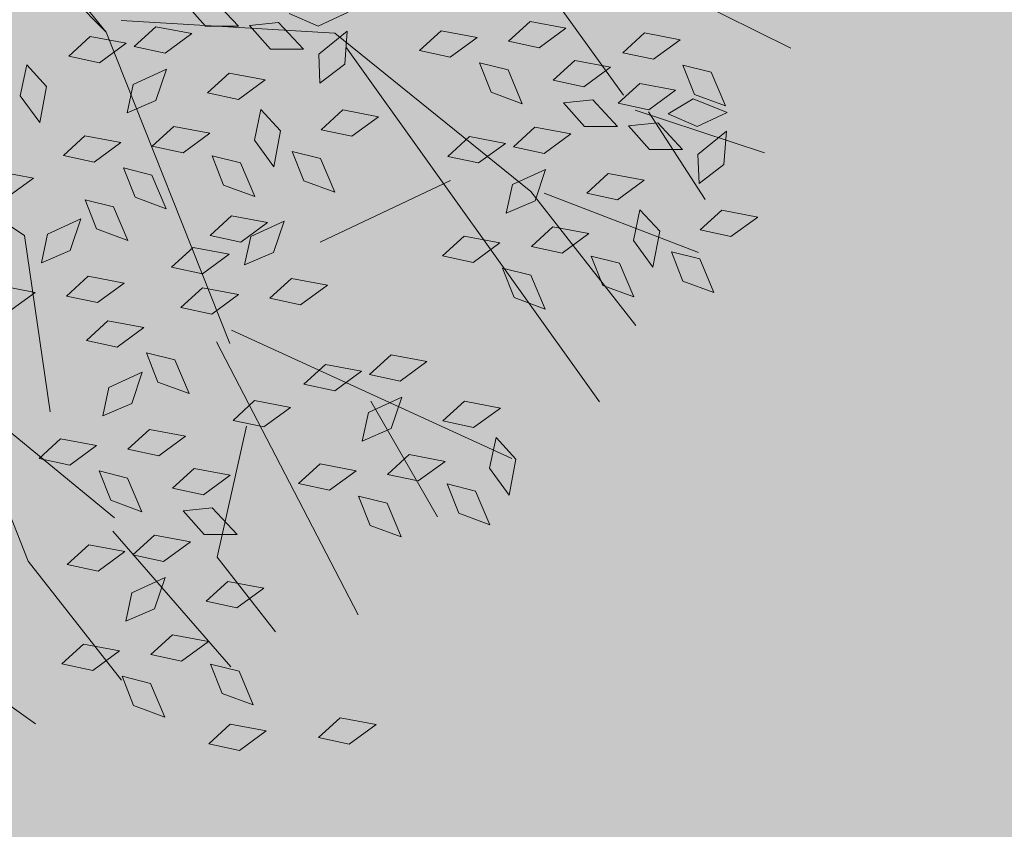
# Model space of a CAD drawing. Units: millimetres. Extents: x 3142 to 3663, y 1553 to 1851.
# Drawn here: x 3419 to 3420, y 1637 to 1638 of the extents above; entities that cross this region are included whole.
import ezdxf

# ---------------------------------------------------------------- set-up
doc = ezdxf.new("R2010")
doc.units = ezdxf.units.MM
doc.layers.add('0. Imagenes', color=7, linetype='Continuous')
doc.layers.add('Roble', color=86, linetype='Continuous', lineweight=0)
doc.layers.get('Roble').off()

# ---------------------------------------------------------------- blocks, each defined once
blk = doc.blocks.new('Roble')
at = {"layer": '0. Imagenes', "color": 37, "linetype": 'Continuous', "lineweight": 5}
for p, q in [((0.00126, -0.01392), (0.00889, -0.12819)), ((0.00889, -0.12819), (-0.00939, -0.01767)), ((0.00889, -0.12819), (-0.01074, -0.20916)), ((0.0552, -0.16127), (0.01359, -0.12797)), ((-0.04754, -0.13044), (-0.03697, -0.15773)), ((0.09388, -0.13351), (0.14559, -0.22987)), ((-0.06334, -0.14344), (-0.08297, -0.22441)), ((0.1044, -0.15654), (0.10488, -0.21536)), ((-0.03697, -0.15773), (-0.05707, -0.19723)), ((0.0552, -0.16127), (0.07223, -0.22164)), ((0.05543, -0.16596), (0.05594, -0.27421)), ((-0.07069, -0.18616), (-0.05926, -0.22798)), ((0.05753, -0.20783), (0.02217, -0.20156)), ((-0.01321, -0.20693), (-0.02367, -0.28275)), ((-0.00851, -0.2067), (0.02999, -0.2731)), ((-0.12122, -0.21214), (-0.10487, -0.25842)), ((-0.08297, -0.22441), (-0.08116, -0.26198)), ((-0.01923, -0.2284), (-0.04404, -0.25078)), ((-0.0615, -0.23044), (-0.057, -0.27494)), ((0.00962, -0.24113), (0.00651, -0.27423))]:
    blk.add_line(p, q, dxfattribs=at)
at = {"layer": '0. Imagenes', "color": 66, "lineweight": 5, "true_color": 0x638500}
for p, q in [((-0.0177, -0.12873), (-0.01195, -0.12343)), ((-0.01195, -0.12343), (-0.01104, -0.13065)), ((-0.00216, -0.12768), (0.00507, -0.12677)), ((0.00507, -0.12677), (0.01139, -0.13331)), ((-0.01758, -0.13697), (-0.0177, -0.12873)), ((0.00315, -0.13343), (-0.00216, -0.12768)), ((-0.01104, -0.13065), (-0.01758, -0.13697)), ((0.01139, -0.13331), (0.00315, -0.13343)), ((0.01253, -0.13515), (0.01975, -0.13424)), ((0.01975, -0.13424), (0.02608, -0.14078)), ((0.02991, -0.14124), (0.02905, -0.13346)), ((0.01784, -0.1409), (0.01253, -0.13515)), ((0.03541, -0.13701), (0.03662, -0.14603)), ((-0.03317, -0.14081), (-0.02685, -0.14735)), ((0.02608, -0.14078), (0.01784, -0.1409)), ((0.03662, -0.14603), (0.02991, -0.14124)), ((0.00153, -0.1476), (0.0069, -0.14269)), ((0.0069, -0.14269), (0.01584, -0.14438)), ((0.01584, -0.14438), (0.00918, -0.14924)), ((-0.01754, -0.14709), (-0.01031, -0.14618)), ((-0.01031, -0.14618), (-0.00399, -0.15272)), ((-0.02685, -0.14735), (-0.03509, -0.14747)), ((-0.01223, -0.15285), (-0.01754, -0.14709)), ((0.00918, -0.14924), (0.00153, -0.1476)), ((0.03896, -0.14746), (0.04532, -0.15101)), ((0.03982, -0.15524), (0.03896, -0.14746)), ((0.04532, -0.15101), (0.04653, -0.16003)), ((0.0528, -0.15742), (0.04872, -0.15074)), ((-0.00399, -0.15272), (-0.01223, -0.15285)), ((0.02076, -0.15511), (0.02799, -0.1542)), ((0.02799, -0.1542), (0.03431, -0.16074)), ((0.02607, -0.16086), (0.02076, -0.15511)), ((0.04653, -0.16003), (0.03982, -0.15524)), ((-0.02134, -0.16677), (-0.01948, -0.15917)), ((-0.01948, -0.15917), (-0.01473, -0.16468)), ((-0.00898, -0.16586), (-0.00712, -0.15825)), ((-0.00712, -0.15825), (-0.00237, -0.16377)), ((0.00186, -0.15799), (0.00908, -0.15708)), ((0.00716, -0.16374), (0.00186, -0.15799)), ((0.00908, -0.15708), (0.01541, -0.16362)), ((0.06091, -0.15891), (0.0528, -0.15742)), ((-0.03741, -0.1657), (-0.03203, -0.16078)), ((-0.03203, -0.16078), (-0.02309, -0.16247)), ((0.03431, -0.16074), (0.02607, -0.16086)), ((-0.02309, -0.16247), (-0.02975, -0.16733)), ((-0.00237, -0.16377), (-0.00432, -0.17266)), ((0.01541, -0.16362), (0.00716, -0.16374)), ((0.04496, -0.16931), (0.04894, -0.16322)), ((0.04894, -0.16322), (0.05802, -0.16263)), ((0.05802, -0.16263), (0.05278, -0.16899)), ((-0.04924, -0.16428), (-0.04292, -0.17082)), ((-0.02975, -0.16733), (-0.03741, -0.1657)), ((-0.01473, -0.16468), (-0.01668, -0.17357)), ((-0.00432, -0.17266), (-0.00898, -0.16586)), ((0.02346, -0.17143), (0.02921, -0.16612)), ((0.02921, -0.16612), (0.03012, -0.17334)), ((-0.01668, -0.17357), (-0.02134, -0.16677)), ((0.01075, -0.17614), (0.0126, -0.16854)), ((0.0126, -0.16854), (0.01736, -0.17405)), ((0.05278, -0.16899), (0.04496, -0.16931)), ((-0.04292, -0.17082), (-0.05116, -0.17094)), ((0.02358, -0.17967), (0.02346, -0.17143)), ((0.03012, -0.17334), (0.02358, -0.17967)), ((-0.03707, -0.17608), (-0.02985, -0.17517)), ((-0.03177, -0.18183), (-0.03707, -0.17608)), ((-0.02985, -0.17517), (-0.02353, -0.18171)), ((0.01541, -0.18294), (0.01075, -0.17614)), ((0.01736, -0.17405), (0.01541, -0.18294)), ((0.0699, -0.17697), (0.07713, -0.17606)), ((0.07713, -0.17606), (0.08345, -0.1826)), ((0.03852, -0.1789), (0.04574, -0.17799)), ((0.04574, -0.17799), (0.05207, -0.18454)), ((0.07521, -0.18272), (0.0699, -0.17697)), ((0.02768, -0.18677), (0.02954, -0.17917)), ((0.02954, -0.17917), (0.03429, -0.18468)), ((0.04383, -0.18466), (0.03852, -0.1789)), ((-0.02353, -0.18171), (-0.03177, -0.18183)), ((0.00076, -0.18441), (0.00799, -0.1835)), ((0.00799, -0.1835), (0.01431, -0.19004)), ((0.08345, -0.1826), (0.07521, -0.18272)), ((-0.0116, -0.18532), (-0.00437, -0.18441)), ((-0.00629, -0.19108), (-0.0116, -0.18532)), ((-0.00437, -0.18441), (0.00195, -0.19096)), ((0.00607, -0.19016), (0.00076, -0.18441)), ((0.03429, -0.18468), (0.03234, -0.19357)), ((0.05207, -0.18454), (0.04383, -0.18466)), ((-0.03945, -0.18793), (-0.03223, -0.18702)), ((-0.03414, -0.19368), (-0.03945, -0.18793)), ((-0.03223, -0.18702), (-0.0259, -0.19356)), ((0.03234, -0.19357), (0.02768, -0.18677)), ((0.07846, -0.19574), (0.08031, -0.18813)), ((0.08031, -0.18813), (0.08507, -0.19365)), ((0.0893, -0.18787), (0.09652, -0.18696)), ((0.0946, -0.19362), (0.0893, -0.18787)), ((0.09652, -0.18696), (0.10284, -0.1935)), ((0.00195, -0.19096), (-0.00629, -0.19108)), ((0.00355, -0.19537), (0.00892, -0.19045)), ((0.01431, -0.19004), (0.00607, -0.19016)), ((0.00892, -0.19045), (0.01786, -0.19214)), ((0.01786, -0.19214), (0.0112, -0.197)), ((0.10284, -0.1935), (0.0946, -0.19362)), ((-0.0259, -0.19356), (-0.03414, -0.19368)), ((-0.01552, -0.19486), (-0.00829, -0.19395)), ((-0.01021, -0.20061), (-0.01552, -0.19486)), ((-0.00829, -0.19395), (-0.00197, -0.20049)), ((0.0112, -0.197), (0.00355, -0.19537)), ((0.08312, -0.20254), (0.07846, -0.19574)), ((0.08507, -0.19365), (0.08312, -0.20254)), ((-0.04696, -0.20562), (-0.04159, -0.2007)), ((-0.04159, -0.2007), (-0.03265, -0.20239)), ((-0.03089, -0.20669), (-0.02904, -0.19909)), ((-0.02904, -0.19909), (-0.02428, -0.2046)), ((-0.00197, -0.20049), (-0.01021, -0.20061)), ((-0.03265, -0.20239), (-0.03931, -0.20725)), ((0.06041, -0.20254), (0.06764, -0.20163)), ((0.06572, -0.20829), (0.06041, -0.20254)), ((0.06764, -0.20163), (0.07396, -0.20817)), ((0.09275, -0.20221), (0.09997, -0.2013)), ((0.09805, -0.20796), (0.09275, -0.20221)), ((0.09997, -0.2013), (0.1063, -0.20784)), ((-0.06603, -0.20511), (-0.0588, -0.2042)), ((-0.06072, -0.21086), (-0.06603, -0.20511)), ((-0.0588, -0.2042), (-0.05248, -0.21074)), ((-0.03931, -0.20725), (-0.04696, -0.20562)), ((-0.02428, -0.2046), (-0.02623, -0.21349)), ((0.00388, -0.20575), (0.01111, -0.20484)), ((0.00919, -0.2115), (0.00388, -0.20575)), ((0.01111, -0.20484), (0.01743, -0.21138)), ((0.11085, -0.20664), (0.11808, -0.20573)), ((0.11808, -0.20573), (0.1244, -0.21227)), ((-0.02623, -0.21349), (-0.03089, -0.20669)), ((0.07396, -0.20817), (0.06572, -0.20829)), ((0.1063, -0.20784), (0.09805, -0.20796)), ((0.11616, -0.2124), (0.11085, -0.20664)), ((0.0751, -0.21001), (0.08233, -0.2091)), ((0.08041, -0.21576), (0.0751, -0.21001)), ((0.08233, -0.2091), (0.08865, -0.21564)), ((0.09163, -0.20832), (0.09798, -0.21187)), ((0.09248, -0.2161), (0.09163, -0.20832)), ((-0.05248, -0.21074), (-0.06072, -0.21086)), ((0.01743, -0.21138), (0.00919, -0.2115)), ((0.09798, -0.21187), (0.09919, -0.22089)), ((0.1244, -0.21227), (0.11616, -0.2124)), ((-0.04663, -0.216), (-0.0394, -0.21509)), ((-0.0394, -0.21509), (-0.03308, -0.22163)), ((0.10266, -0.21621), (0.10988, -0.2153)), ((0.10988, -0.2153), (0.1162, -0.22184)), ((-0.05747, -0.22387), (-0.05561, -0.21627)), ((-0.05561, -0.21627), (-0.05086, -0.22178)), ((-0.04132, -0.22176), (-0.04663, -0.216)), ((0.0641, -0.22247), (0.06947, -0.21755)), ((0.06947, -0.21755), (0.07841, -0.21924)), ((0.08865, -0.21564), (0.08041, -0.21576)), ((0.09919, -0.22089), (0.09248, -0.2161)), ((0.10796, -0.22196), (0.10266, -0.21621)), ((0.11941, -0.22541), (0.12127, -0.2178)), ((0.12127, -0.2178), (0.12602, -0.22332)), ((0.07841, -0.21924), (0.07175, -0.2241)), ((-0.05086, -0.22178), (-0.05281, -0.23067)), ((-0.03308, -0.22163), (-0.04132, -0.22176)), ((0.04503, -0.22195), (0.05226, -0.22104)), ((0.05034, -0.22771), (0.04503, -0.22195)), ((0.05226, -0.22104), (0.05858, -0.22759)), ((0.07175, -0.2241), (0.0641, -0.22247)), ((0.10154, -0.22232), (0.10789, -0.22587)), ((0.10239, -0.2301), (0.10154, -0.22232)), ((0.1162, -0.22184), (0.10796, -0.22196)), ((-0.05281, -0.23067), (-0.05747, -0.22387)), ((-0.02115, -0.22525), (-0.01393, -0.22433)), ((-0.01584, -0.231), (-0.02115, -0.22525)), ((-0.01393, -0.22433), (-0.0076, -0.23088)), ((0.12602, -0.22332), (0.12407, -0.23221)), ((-0.00155, -0.2281), (0.00567, -0.22719)), ((0.00567, -0.22719), (0.012, -0.23373)), ((0.05858, -0.22759), (0.05034, -0.22771)), ((0.10789, -0.22587), (0.1091, -0.23489)), ((0.11129, -0.2256), (0.11855, -0.22612)), ((0.11537, -0.23228), (0.11129, -0.2256)), ((0.11855, -0.22612), (0.12348, -0.23377)), ((0.12407, -0.23221), (0.11941, -0.22541)), ((-0.07551, -0.23067), (-0.06829, -0.22976)), ((-0.06829, -0.22976), (-0.06196, -0.23631)), ((-0.04318, -0.23034), (-0.03595, -0.22943)), ((-0.03595, -0.22943), (-0.02963, -0.23598)), ((0.00375, -0.23385), (-0.00155, -0.2281)), ((0.08333, -0.22997), (0.09056, -0.22906)), ((0.08864, -0.23573), (0.08333, -0.22997)), ((0.09056, -0.22906), (0.09688, -0.23561)), ((0.1091, -0.23489), (0.10239, -0.2301)), ((-0.0702, -0.23643), (-0.07551, -0.23067)), ((-0.03787, -0.2361), (-0.04318, -0.23034)), ((-0.0076, -0.23088), (-0.01584, -0.231)), ((0.06443, -0.23285), (0.07165, -0.23194)), ((0.07165, -0.23194), (0.07798, -0.23848)), ((0.12348, -0.23377), (0.11537, -0.23228)), ((0.012, -0.23373), (0.00375, -0.23385)), ((0.01313, -0.23557), (0.02036, -0.23466)), ((0.02036, -0.23466), (0.02668, -0.2412)), ((0.05359, -0.24072), (0.05545, -0.23312)), ((0.05545, -0.23312), (0.0602, -0.23863)), ((0.06974, -0.2386), (0.06443, -0.23285)), ((-0.06196, -0.23631), (-0.0702, -0.23643)), ((-0.06083, -0.23814), (-0.0536, -0.23723)), ((-0.0536, -0.23723), (-0.04728, -0.24378)), ((-0.0443, -0.23645), (-0.03794, -0.24001)), ((-0.04344, -0.24423), (-0.0443, -0.23645)), ((-0.02963, -0.23598), (-0.03787, -0.2361)), ((0.01844, -0.24132), (0.01313, -0.23557)), ((0.09688, -0.23561), (0.08864, -0.23573)), ((0.11151, -0.23808), (0.12059, -0.23749)), ((0.12059, -0.23749), (0.11535, -0.24385)), ((-0.05552, -0.2439), (-0.06083, -0.23814)), ((-0.03794, -0.24001), (-0.03674, -0.24903)), ((0.0602, -0.23863), (0.05825, -0.24752)), ((0.07798, -0.23848), (0.06974, -0.2386)), ((0.10753, -0.24417), (0.11151, -0.23808)), ((0.02668, -0.2412), (0.01844, -0.24132)), ((0.05825, -0.24752), (0.05359, -0.24072)), ((0.08603, -0.24629), (0.09178, -0.24098)), ((0.09178, -0.24098), (0.09269, -0.24821)), ((-0.04728, -0.24378), (-0.05552, -0.2439)), ((-0.03674, -0.24903), (-0.04344, -0.24423)), ((0.00213, -0.24803), (0.0075, -0.24311)), ((0.0075, -0.24311), (0.01644, -0.2448)), ((0.01644, -0.2448), (0.00978, -0.24966)), ((0.07332, -0.251), (0.07517, -0.2434)), ((0.07517, -0.2434), (0.07993, -0.24891)), ((0.11535, -0.24385), (0.10753, -0.24417)), ((-0.07183, -0.2506), (-0.06646, -0.24569)), ((-0.06646, -0.24569), (-0.05752, -0.24738)), ((-0.05752, -0.24738), (-0.06417, -0.25223)), ((-0.01693, -0.24751), (-0.00971, -0.2466)), ((-0.00971, -0.2466), (-0.00339, -0.25315)), ((0.08615, -0.25453), (0.08603, -0.24629)), ((-0.09089, -0.25009), (-0.08367, -0.24918)), ((-0.08367, -0.24918), (-0.07734, -0.25572)), ((-0.01163, -0.25327), (-0.01693, -0.24751)), ((0.00978, -0.24966), (0.00213, -0.24803)), ((0.07993, -0.24891), (0.07798, -0.2578)), ((0.09269, -0.24821), (0.08615, -0.25453)), ((-0.08559, -0.25584), (-0.09089, -0.25009)), ((-0.06417, -0.25223), (-0.07183, -0.2506)), ((0.07798, -0.2578), (0.07332, -0.251)), ((-0.00339, -0.25315), (-0.01163, -0.25327)), ((0.02137, -0.25553), (0.02859, -0.25462)), ((0.02859, -0.25462), (0.03492, -0.26117)), ((0.09025, -0.26164), (0.09211, -0.25403)), ((0.09211, -0.25403), (0.09686, -0.25955)), ((0.10109, -0.25376), (0.10832, -0.25285)), ((0.1064, -0.25952), (0.10109, -0.25376)), ((0.10832, -0.25285), (0.11464, -0.2594)), ((-0.07734, -0.25572), (-0.08559, -0.25584)), ((-0.05259, -0.25811), (-0.04537, -0.2572)), ((-0.04537, -0.2572), (-0.03904, -0.26374)), ((0.02667, -0.26129), (0.02137, -0.25553)), ((-0.04728, -0.26386), (-0.05259, -0.25811)), ((-0.00838, -0.26628), (-0.00652, -0.25868)), ((-0.00652, -0.25868), (-0.00176, -0.26419)), ((0.00246, -0.25841), (0.00969, -0.2575)), ((0.00777, -0.26416), (0.00246, -0.25841)), ((0.00969, -0.2575), (0.01601, -0.26404)), ((0.09686, -0.25955), (0.09491, -0.26843)), ((0.11464, -0.2594), (0.1064, -0.25952)), ((-0.08233, -0.26886), (-0.08048, -0.26125)), ((-0.08048, -0.26125), (-0.07572, -0.26677)), ((-0.0715, -0.26098), (-0.06427, -0.26007)), ((-0.06619, -0.26674), (-0.0715, -0.26098)), ((-0.06427, -0.26007), (-0.05795, -0.26662)), ((0.03492, -0.26117), (0.02667, -0.26129)), ((0.09491, -0.26843), (0.09025, -0.26164)), ((-0.03904, -0.26374), (-0.04728, -0.26386)), ((-0.00176, -0.26419), (-0.00372, -0.27308)), ((0.01601, -0.26404), (0.00777, -0.26416)), ((-0.07572, -0.26677), (-0.07767, -0.27565)), ((-0.05795, -0.26662), (-0.06619, -0.26674)), ((-0.00372, -0.27308), (-0.00838, -0.26628)), ((0.02406, -0.27185), (0.02981, -0.26654)), ((0.02981, -0.26654), (0.03072, -0.27377)), ((-0.07767, -0.27565), (-0.08233, -0.26886)), ((0.01135, -0.27656), (0.01321, -0.26896)), ((0.01321, -0.26896), (0.01796, -0.27447)), ((-0.06261, -0.27914), (-0.06075, -0.27153)), ((-0.06075, -0.27153), (-0.05599, -0.27705)), ((0.02418, -0.28009), (0.02406, -0.27185)), ((0.03072, -0.27377), (0.02418, -0.28009)), ((0.01601, -0.28336), (0.01135, -0.27656)), ((0.01796, -0.27447), (0.01601, -0.28336)), ((-0.05795, -0.28594), (-0.06261, -0.27914)), ((-0.05599, -0.27705), (-0.05795, -0.28594)), ((-0.07259, -0.28741), (-0.06537, -0.2865)), ((-0.06537, -0.2865), (-0.05904, -0.29304)), ((-0.06729, -0.29316), (-0.07259, -0.28741)), ((-0.05904, -0.29304), (-0.06729, -0.29316)), ((-0.04938, -0.30193), (-0.04216, -0.30102)), ((-0.04216, -0.30102), (-0.03583, -0.30756)), ((-0.04408, -0.30768), (-0.04938, -0.30193)), ((-0.03583, -0.30756), (-0.04408, -0.30768))]:
    blk.add_line(p, q, dxfattribs=at)
at = {"layer": '0. Imagenes', "color": 66, "linetype": 'Continuous', "lineweight": 5, "true_color": 0x638500}
for p, q in [((0.10511, -0.22006), (0.12525, -0.24733)), ((0.07223, -0.22164), (0.07427, -0.26391)), ((0.10757, -0.22229), (0.10647, -0.24824)), ((0.07469, -0.22388), (0.09753, -0.25808)), ((-0.04291, -0.27426), (-0.04404, -0.25078))]:
    blk.add_line(p, q, dxfattribs=at)

msp = doc.modelspace()

# ---------------------------------------------------------------- hatches: boundary and pattern name
h = msp.add_hatch()
h.set_pattern_fill('GRAVEL', color=256, scale=0.037)
h.set_pattern_definition([(228.0127875, (-65.79503, 630.088106), (-7.5184000006, -8.4581999995), [0.12643693, -12.51727895]), (184.969741, (-65.879615, 629.994126), (11.27759999554, 0.93980005354), [0.21696975, -21.4799981]), (132.5104471, (-66.09577, 629.97533), (9.398000004, -10.3377999964), [0.15298816, -15.14584743]), (267.273689, (-66.46229, 629.74038), (0.93980000197, 18.7959999999), [0.19758167, -19.56058185]), (292.8336542, (-66.47169, 629.543022), (-4.6990000004, 11.27759999984), [0.19374447, -19.18072887]), (357.273689, (-66.396505, 629.36446), (-18.7959999999, 0.93980000197), [0.19758167, -19.56058185]), (37.6942405, (-66.199147, 629.355062), (-12.21739999946, -9.3980000007), [0.26129165, -25.86785267]), (72.2553284, (-65.99239, 629.51483), (6.57860000177, 20.67559999944), [0.24668622, -24.42194494]), (121.4295656, (-65.917207, 629.74978), (-7.51840000107, 12.21739999934), [0.1982508, -19.6268519]), (175.2363583, (-66.020585, 629.91894), (10.3377999999, -0.9398000016), [0.22633391, -11.09035667]), (222.3974378, (-66.246137, 629.937738), (-11.27759999964, -10.3378000004), [0.29269883, -28.97720583]), (138.8140748, (-65.53189, 629.73098), (-6.5785999996, 5.6388000005), [0.09990168, -9.89030936]), (171.4692344, (-65.607073, 629.79677), (12.2174000003, -1.87959999787), [0.19006233, -18.81621643]), (225, (-65.795, 629.82496), (-1e-16, -0.9398), [0.13290746, -1.19617045]), (203.1985905, (-65.86082, 629.93774), (4.699, 1.8795999997), [0.0715733, -7.08573028]), (291.8014095, (-65.9266, 629.90954), (-0.9398, 2.8194), [0.10121928, -4.9597586]), (30.9637565, (-65.88901, 629.81556), (2.8194, 1.8796), [0.16439827, -5.31553032]), (161.565051, (-65.74804, 629.90015), (1.8796, -0.9398), [0.11887624, -2.8530323]), (16.3895403, (-66.47169, 629.909544), (9.398, 2.8194), [0.16653256, -16.48676587]), (70.346176, (-66.31192, 629.956534), (-3.7592000003, -10.3377999999), [0.1397116, -13.8314198]), (293.1985905, (-65.74804, 630.08811), (-1.8795999997, 4.699), [0.14314564, -7.01415793]), (343.6104597, (-65.691655, 629.956534), (-9.3980000002, 2.81939999934), [0.16653256, -16.48676587]), (339.4439548, (-66.47169, 629.32687), (-4.699, 1.8796), [0.16059302, -7.8690617]), (294.7751406, (-66.32132, 629.27048), (-4.6990000056, 10.3377999975), [0.13455868, -13.32132955]), (66.8014095, (-65.73864, 629.14831), (1.8795999997, 4.699), [0.14314564, -7.01415793]), (17.3540246, (-65.682257, 629.27988), (-12.21739999976, -3.7592000008), [0.15753961, -15.59637911]), (69.4439548, (-66.19915, 629.14831), (-1.8796, -4.699), [0.08029651, -7.9493582]), (101.3099325, (-65.79503, 629.1483), (-0.9398, 3.7592), [0.0479204, -4.74413814]), (165.9637565, (-65.80443, 629.1953), (2.8194, -0.9398), [0.19374447, -3.6811502]), (186.009006, (-65.99239, 629.242286), (9.39799999995, 0.9398000005), [0.1795488, -17.775305]), (303.6900675, (-65.889, 629.73098), (-0.9398, 1.8796), [0.13553984, -3.25295725]), (353.1572266, (-65.81383, 629.618206), (15.9766000001, -1.87959999916), [0.236636, -23.42692335]), (60.945396, (-65.57888, 629.59001), (-3.7592, -6.5786), [0.09675805, -9.57907516]), (90, (-65.5319, 629.6746), (-0.9398, 0.9398), [0.056388, -0.883412]), (120.2564372, (-66.011187, 629.27048), (3.7591999995, -6.5786000003), [0.13056078, -12.92555809]), (48.0127875, (-66.07697, 629.383256), (7.5184000006, 8.4581999994), [0.25287387, -12.39084201]), (0, (-65.9078, 629.5712), (0.9398, 0.9398), [0.244348, -0.695452]), (325.3048465, (-65.66346, 629.571216), (9.3980000036, -6.5785999949), [0.14859554, -14.71094719]), (254.054604, (-65.54129, 629.48663), (-0.9398, -3.7592), [0.13683676, -6.70501051]), (207.6459754, (-65.57888, 629.355062), (-17.85620000066, -9.39799999875), [0.22279369, -22.05661184]), (175.4260787, (-65.776237, 629.251684), (-12.2174, 0.9398), [0.2357009, -23.3343632])])
h.paths.add_polyline_path([(3356.1907, 1659.3184), (3353.5592, 1661.65), (3338.4404, 1647.5435), (3340.8292, 1644.9855)])
h.paths.add_polyline_path([(3358.8223, 1656.9868), (3357.6945, 1657.9861), (3342.1942, 1643.5237), (3343.218, 1642.4274)])
h.paths.add_polyline_path([(3343.218, 1642.4274), (3342.1942, 1643.5237), (3324.0554, 1626.5995), (3325.0536, 1625.4794)])
h.paths.add_polyline_path([(3340.8292, 1644.9855), (3338.4404, 1647.5435), (3320.395, 1630.7065), (3322.7243, 1628.0929)])
edge = h.paths.add_edge_path()
edge.add_arc((2092.4718, -98.8514), 2185.3776, 53.0721175, 53.5441285)
edge.add_line((3391.0308, 1658.8801), (3388.092, 1656.5406))
edge.add_line((3388.092, 1656.5406), (3409.367, 1641.6611))
edge.add_line((3409.367, 1641.6611), (3411.9285, 1643.6796))
edge.add_arc((3152.363, 1273.1347), 452.4133, 54.988874, 55.982005)
h.paths.add_polyline_path([(3386.4508, 1655.2342), (3385.2596, 1654.2859), (3406.5085, 1639.4087), (3407.7061, 1640.3524)])
edge = h.paths.add_edge_path()
edge.add_arc((3317.129, 1562.8817), 121.2841, 56.637472, 61.27553)
edge.add_line((3375.4179, 1669.2407), (3373.8336, 1666.5129))
edge.add_line((3373.8336, 1666.5129), (3388.092, 1656.5406))
edge.add_line((3388.092, 1656.5406), (3391.0308, 1658.8801))
edge.add_arc((2092.4718, -98.8514), 2185.3776, 53.5441285, 53.7785842)
h.paths.add_polyline_path([(3372.8242, 1664.7748), (3372.0883, 1663.5077), (3385.2596, 1654.2859), (3386.4508, 1655.2342)])
edge = h.paths.add_edge_path()
edge.add_arc((3371.3111, 1656.4403), 16.037, 97.07972, 140.51484)
edge.add_arc((3882.7877, 1096.8341), 774.0149, 132.5941377, 133.1210786)
edge.add_line((3353.7158, 1661.796), (3353.5595, 1661.6383))
edge.add_line((3353.5595, 1661.6383), (3358.8108, 1666.5499))
edge.add_line((3358.8108, 1666.5499), (3358.8281, 1666.566))
edge.add_line((3358.8281, 1666.566), (3353.5592, 1661.65))
edge.add_line((3353.5592, 1661.65), (3356.1907, 1659.3184))
edge.add_line((3356.1907, 1659.3184), (3366.381, 1668.8263))
edge.add_arc((3368.4276, 1666.6329), 3, 55.0313, 133.016, ccw=False)
edge.add_line((3370.147, 1669.0912), (3373.8336, 1666.5129))
edge.add_line((3373.8336, 1666.5129), (3375.4179, 1669.2407))
edge.add_arc((3317.129, 1562.8817), 121.2841, 61.27553, 64.504488)
edge = h.paths.add_edge_path()
edge.add_arc((3368.6371, 1664.0929), 1.5, 55.0025, 133.016, ccw=False)
edge.add_line((3369.4974, 1665.3217), (3372.0883, 1663.5077))
edge.add_line((3372.0883, 1663.5077), (3372.8242, 1664.7748))
edge.add_line((3372.8242, 1664.7748), (3369.3326, 1667.2194))
edge.add_arc((3368.4723, 1665.9906), 1.5, 55.0025, 133.016)
edge.add_line((3367.449, 1667.0874), (3357.6945, 1657.9861))
edge.add_line((3357.6945, 1657.9861), (3358.8223, 1656.9868))
edge.add_line((3358.8223, 1656.9868), (3367.6138, 1665.1897))
edge = h.paths.add_edge_path()
edge.add_line((3411.9285, 1643.6796), (3409.367, 1641.6611))
edge.add_line((3409.367, 1641.6611), (3423.454, 1631.8087))
edge.add_line((3423.454, 1631.8087), (3424.9412, 1634.2149))
edge.add_arc((3152.363, 1273.1347), 452.4133, 52.950972, 54.988874)
h.paths.add_polyline_path([(3407.7061, 1640.3524), (3406.5085, 1639.4087), (3421.546, 1628.8803), (3422.3833, 1630.0763)])
h.paths.add_polyline_path([(3438.4405, 1618.439), (3439.1619, 1619.7065), (3430.358, 1625.1476), (3422.3833, 1630.0763), (3421.546, 1628.8803)])
h.paths.add_polyline_path([(3432.5763, 1629.4961), (3424.9412, 1634.2149), (3423.454, 1631.8087), (3431.4239, 1626.883), (3440.2278, 1621.4419), (3441.3802, 1624.055)])
h.paths.add_polyline_path([(3465.5648, 1615.718), (3457.1683, 1615.434), (3457.3603, 1613.9477), (3465.3287, 1614.2172), (3473.9771, 1614.5098), (3473.9771, 1616.0026)])
h.paths.add_polyline_path([(3465.058, 1611.1729), (3457.7507, 1610.9258), (3457.9636, 1609.2775), (3458.8815, 1609.3317), (3459.0939, 1610.6431), (3464.8246, 1609.6982), (3473.9771, 1609.9668), (3473.9771, 1611.4746)])
at = {"true_color": 0x136734}
h = msp.add_hatch(dxfattribs=at)
h.set_pattern_fill('GRASS', color=116, scale=0.0095)
h.set_pattern_definition([(90, (-66.47169, 629.1483), (-0.170624866, 0.170624866), [0.04524375, -0.296005983]), (45, (-66.4717, 629.1483), (-0.170624866, 0.170624866), [0.04524375, -0.19605625]), (135, (-66.4717, 629.1483), (-0.170624866, -0.170624866), [0.04524375, -0.19605625])])
h.paths.add_polyline_path([(3406.3608, 1639.2923), (3405.469, 1638.5896), (3421.0658, 1627.8811), (3421.4427, 1628.7328)])
h.paths.add_polyline_path([(3385.1128, 1654.169), (3384.0315, 1653.3082), (3405.469, 1638.5896), (3406.3608, 1639.2923)])
h.paths.add_polyline_path([(3371.9976, 1663.3515), (3371.2581, 1662.0782), (3384.0315, 1653.3082), (3385.1128, 1654.169)])
h.paths.add_polyline_path([(3369.5136, 1665.0906, 0.354185), (3367.63, 1664.9586), (3358.9576, 1656.8669), (3360.0703, 1655.8811), (3368.3066, 1664.1046), (3371.2581, 1662.0782), (3371.9976, 1663.3515)])
h.paths.add_polyline_path([(3360.0703, 1655.8811), (3358.9576, 1656.8669), (3343.3408, 1642.2958), (3344.8477, 1640.6822)])
h.paths.add_polyline_path([(3340.9353, 1636.7759), (3344.8477, 1640.6822), (3343.3408, 1642.2958), (3325.1734, 1625.3449), (3326.3536, 1624.0207)])
h.paths.add_polyline_path([(3421.5236, 1628.6852), (3421.0658, 1627.8811), (3429.3384, 1623.1714), (3438.235, 1618.1065), (3438.347, 1618.2878), (3438.4405, 1618.439), (3421.6171, 1628.8364)])
h.paths.add_polyline_path([(3473.9771, 1617.1238), (3464.8002, 1616.8134), (3456.7298, 1616.5405), (3457.469, 1615.6978), (3457.383, 1615.6224), (3465.5806, 1615.8996), (3473.9771, 1616.1836)])

# ---------------------------------------------------------------- linework, layer by layer
for points in [[(3365.1214, 1762.3473, -0.059485), (3362.9609, 1729.7151, 0.014903), (3361.8689, 1700.944, 0.018839), (3362.5899, 1688.558, 0.193283), (3365.7883, 1680.8266, 0.038507), (3371.2243, 1675.2197, -0.033563), (3385.7684, 1666.9718, -0.003088), (3407.4791, 1650.8639, -0.007784), (3426.7902, 1637.2068, 0.014424)], [(3361.721, 1762.2646, -0.060034), (3359.5824, 1730.1459, 0.015031), (3358.4686, 1700.9232, 0.018708), (3359.1925, 1688.3686, 0.187986), (3363.2564, 1678.5538, 0.040126), (3369.3346, 1672.355, -0.03434), (3383.8273, 1664.1791, -0.003083), (3405.4671, 1648.1229, -0.013226), (3424.9412, 1634.2149, 0.015046)], [(3362.1211, 1762.2744, -0.059969), (3359.9799, 1730.095, 0.015016), (3358.8687, 1700.9256, 0.018722), (3359.5921, 1688.3917, 0.188503), (3363.5547, 1678.8207, 0.039938), (3369.5559, 1672.6926, -0.034248), (3384.0556, 1664.5077, -0.003083), (3405.7038, 1648.4453, -0.012538), (3425.1607, 1634.5701, 0.015041)]]:
    msp.add_lwpolyline(points, format="xyb")

# ---------------------------------------------------------------- block references
at = {"layer": 'Roble', "transparency": 33554687, "xscale": 4.265353494419859, "yscale": 4.265353494419859, "zscale": 4.265353494419859, "rotation": 35.29985046703796}
msp.add_blockref('Roble', (3419.0947, 1637.9654), dxfattribs=at)

doc.saveas('drawing.dxf')
